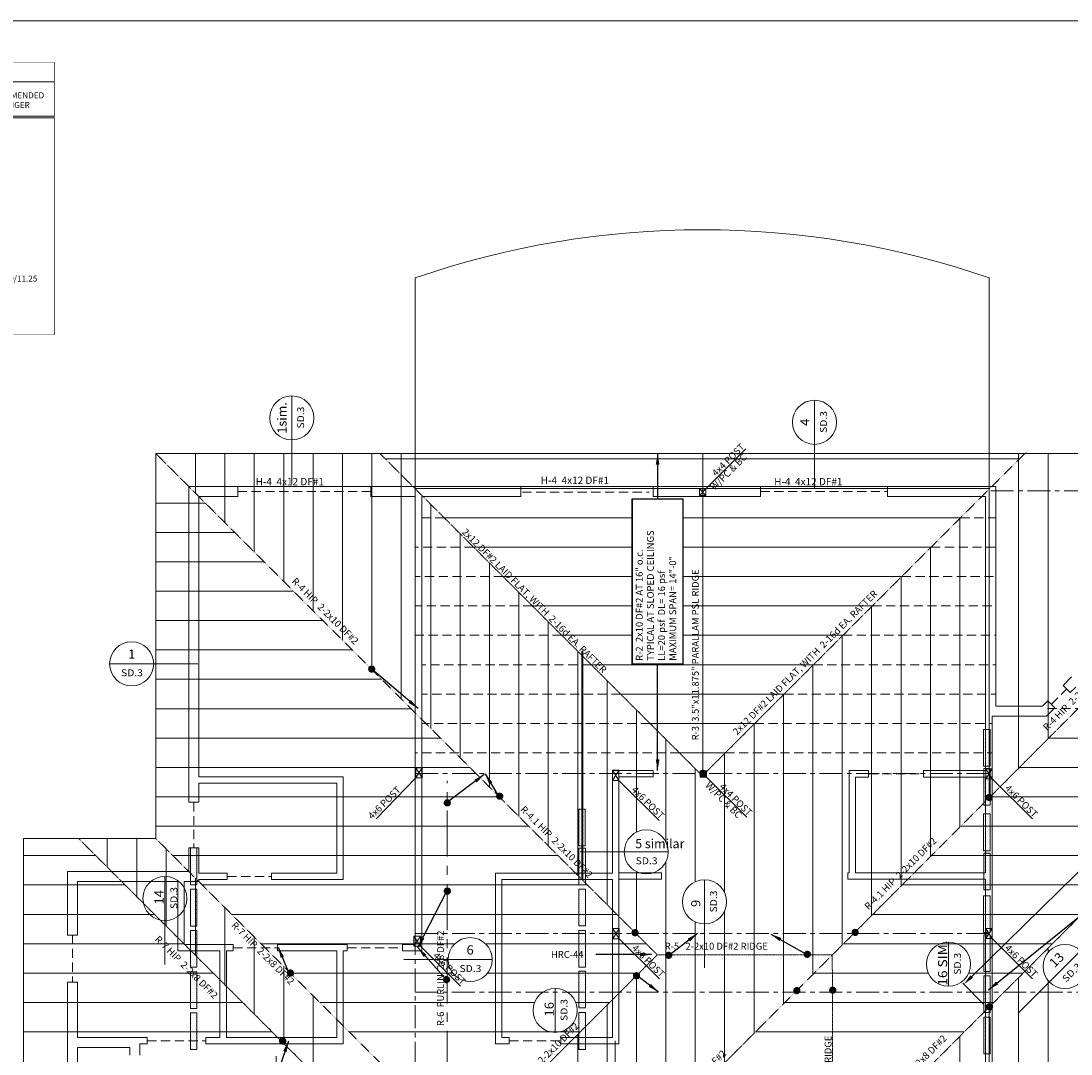
# Model space of a CAD drawing. Units: inches. Extents: x 24 to 1705, y 23 to 1129.
# Drawn here: x 596 to 1168, y 565 to 1128 of the extents above; entities that cross this region are included whole.
import ezdxf
from ezdxf.enums import TextEntityAlignment as Align

# ---------------------------------------------------------------- set-up
doc = ezdxf.new("R2010")
doc.units = ezdxf.units.IN
doc.header["$MEASUREMENT"] = 0
for name, pattern in [('CENTER', [2, 1.25, -0.25, 0.25, -0.25]), ('CENTERX2', [4, 2.5, -0.5, 0.5, -0.5]), ('DASH', [0.225, 0.15, -0.075]), ('DASHED', [0.75, 0.5, -0.25]), ('HIDDEN', [0.375, 0.25, -0.125])]:
    doc.linetypes.add(name, pattern=pattern)
doc.layers.get('0').update_dxf_attribs({"lineweight": 0})
for name, color, linetype, lineweight, true_color in [('S2_HEADER2', 3, 'DASHED', 0, 0x00ff00), ('S2_HEADERFONT2', 7, 'Continuous', 0, 0xffff7f), ('S2_WALL', 7, 'Continuous', 0, 0xb7b7b7), ('S3_BRACE', 7, 'HIDDEN', 0, 0xa57c00), ('S3_CEILINGBEAM', 7, 'CENTER', 0, 0x7fff7f), ('S3_POST', 60, 'Continuous', 0, 0xbfff00), ('S3_PURLIN', 7, 'CENTERX2', 0, 0x7fff9f), ('S3_PURLINFONT', 7, 'Continuous', 0, 0xbf7fff), ('S3_RAFTER', 7, 'Continuous', 0, 0xdf7fff), ('S3_RAFTERFONT', 2, 'Continuous', 0, 0xffff00), ('S3_ROOF', 100, 'Continuous', 0, 0x00ff3f), ('TITLE_BLOCK', 4, 'Continuous', 0, 0x00ffff)]:
    doc.layers.add(name, color=color, linetype=linetype, lineweight=lineweight, true_color=true_color)
doc.layers.add('S2_POST2', color=7, linetype='Continuous', lineweight=0)
doc.layers.add('S3_DETAIL', color=7, linetype='Continuous', lineweight=0)
doc.layers.get('0').off()
doc.styles.add('_TCW_TXTSTY_187', font='ARIAL.TTF')
doc.styles.add('_TCW_TXTSTY_188', font='ARIAL.TTF')
doc.styles.add('_TCW_TXTSTY_189', font='ARIAL.TTF')
doc.styles.add('_TCW_TXTSTY_18A', font='ARIAL.TTF')
doc.styles.add('_TCW_TXTSTY_195', font='ARIAL.TTF')
doc.styles.add('_TCW_TXTSTY_196', font='ARIAL.TTF')
doc.styles.add('_TCW_TXTSTY_19F', font='ARIAL.TTF')
doc.styles.add('_TCW_TXTSTY_1A0', font='ARIAL.TTF')
doc.styles.add('_TCW_TXTSTY_1F5', font='ARIAL.TTF')
doc.styles.add('_TCW_TXTSTY_1F6', font='ARIAL.TTF')
doc.styles.add('_TCW_TXTSTY_201', font='ARIAL.TTF')
doc.styles.add('_TCW_TXTSTY_202', font='ARIAL.TTF')
doc.styles.add('_TCW_TXTSTY_209', font='ARIAL.TTF')
doc.styles.add('_TCW_TXTSTY_20A', font='ARIAL.TTF')
doc.styles.add('_TCW_TXTSTY_20D', font='ARIAL.TTF')
doc.styles.add('_TCW_TXTSTY_20E', font='ARIAL.TTF')
doc.styles.add('_TCW_TXTSTY_211', font='ARIAL.TTF')
doc.styles.add('_TCW_TXTSTY_212', font='ARIAL.TTF')
doc.styles.add('_TCW_TXTSTY_215', font='ARIAL.TTF')
doc.styles.add('_TCW_TXTSTY_216', font='ARIAL.TTF')
doc.styles.add('ROMANS', font='ROMANS.SHX')
doc.styles.get("Standard").update_dxf_attribs({"font": 'TXT.SHX'})
doc.dimstyles.get("Standard").update_dxf_attribs({"dimtxt": 0.18, "dimasz": 0.18, "dimexe": 0.18, "dimexo": 0.0625, "dimgap": 0.09, "dimtad": 0, "dimtih": 1, "dimtoh": 1, "dimdec": 4, "dimrnd": 1e-07, "dimzin": 0, "dimdsep": 46, "dimtxsty": 'Standard', "dimcen": 0.09, "dimadec": 4, "dimazin": 0, "dimtfac": 1, "dimtdec": 4, "dimtofl": 0, "dimtmove": 0, "dimatfit": 3, "dimfxl": 0, "dimtolj": 1, "dimtzin": 0, "dimarcsym": 0})
pattern_1 = [(180, (278.2351, 1230.1795), (-0.5625001, 1.125), [0.001125, -1.123875])]

# ---------------------------------------------------------------- blocks, each defined once
blk = doc.blocks.new('BlockDOT')
at = {"linetype": 'Continuous'}
blk.add_hatch(color=0, dxfattribs=at).paths.add_polyline_path([(1.7, 0), (1.7, 0.09), (1.69, 0.18), (1.68, 0.26), (1.66, 0.35), (1.64, 0.44), (1.62, 0.52), (1.59, 0.6), (1.55, 0.69), (1.52, 0.76), (1.47, 0.84), (1.43, 0.92), (1.38, 0.99), (1.33, 1.06), (1.27, 1.13), (1.21, 1.19), (1.14, 1.25), (1.08, 1.31), (1.01, 1.37), (0.94, 1.42), (0.86, 1.46), (0.78, 1.51), (0.71, 1.54), (0.62, 1.58), (0.54, 1.61), (0.46, 1.63), (0.37, 1.66), (0.29, 1.67), (0.2, 1.69), (0.11, 1.69), (0.02, 1.7), (-0.07, 1.7), (-0.15, 1.69), (-0.24, 1.68), (-0.33, 1.67), (-0.41, 1.65), (-0.5, 1.62), (-0.58, 1.59), (-0.66, 1.56), (-0.74, 1.53), (-0.82, 1.48), (-0.9, 1.44), (-0.97, 1.39), (-1.04, 1.34), (-1.11, 1.28), (-1.18, 1.22), (-1.24, 1.16), (-1.3, 1.09), (-1.35, 1.03), (-1.4, 0.95), (-1.45, 0.88), (-1.5, 0.8), (-1.53, 0.73), (-1.57, 0.64), (-1.6, 0.56), (-1.63, 0.48), (-1.65, 0.39), (-1.67, 0.31), (-1.68, 0.22), (-1.69, 0.13), (-1.7, 0.04), (-1.7, -0.04), (-1.69, -0.13), (-1.68, -0.22), (-1.67, -0.31), (-1.65, -0.39), (-1.63, -0.48), (-1.6, -0.56), (-1.57, -0.64), (-1.53, -0.73), (-1.5, -0.8), (-1.45, -0.88), (-1.4, -0.95), (-1.35, -1.03), (-1.3, -1.09), (-1.24, -1.16), (-1.18, -1.22), (-1.11, -1.28), (-1.04, -1.34), (-0.97, -1.39), (-0.9, -1.44), (-0.82, -1.48), (-0.74, -1.53), (-0.66, -1.56), (-0.58, -1.59), (-0.5, -1.62), (-0.41, -1.65), (-0.33, -1.67), (-0.24, -1.68), (-0.15, -1.69), (-0.07, -1.7), (0.02, -1.7), (0.11, -1.69), (0.2, -1.69), (0.29, -1.67), (0.37, -1.66), (0.46, -1.63), (0.54, -1.61), (0.62, -1.58), (0.71, -1.54), (0.78, -1.51), (0.86, -1.46), (0.94, -1.42), (1.01, -1.37), (1.08, -1.31), (1.14, -1.25), (1.21, -1.19), (1.27, -1.13), (1.33, -1.06), (1.38, -0.99), (1.43, -0.92), (1.47, -0.84), (1.52, -0.76), (1.55, -0.69), (1.59, -0.6), (1.62, -0.52), (1.64, -0.44), (1.66, -0.35), (1.68, -0.26), (1.69, -0.18), (1.7, -0.09)])
at = {"color": 0, "linetype": 'ByBlock', "lineweight": 0}
blk.add_circle((0, 0), 1.7, dxfattribs=at)
blk = doc.blocks.new('4X4A')
at = {"color": 0, "linetype": 'ByBlock'}
for p, q in [((1.75, 1.75), (23.56, 23.65)), ((-1.75, 1.75), (1.75, -1.75)), ((-1.75, -1.75), (1.75, 1.75))]:
    blk.add_line(p, q, dxfattribs=at)
blk.add_lwpolyline([(-1.75, -1.75), (1.75, -1.75), (1.75, 1.75), (-1.75, 1.75)], close=True, dxfattribs=at)
at = {"color": 0, "linetype": 'Continuous', "style": 'ROMANS'}
blk.add_text('4x4 POST', height=3.75, rotation=45, dxfattribs=at).set_placement((23.19, 24.26), align=Align.RIGHT)
blk = doc.blocks.new('4X6B')
at = {"color": 0, "linetype": 'ByBlock'}
for p, q in [((2.75, 1.75), (24.56, 23.65)), ((2.75, 1.75), (-2.75, -1.75)), ((2.75, -1.75), (-2.75, 1.75))]:
    blk.add_line(p, q, dxfattribs=at)
blk.add_lwpolyline([(-2.75, 1.75), (-2.75, -1.75), (2.75, -1.75), (2.75, 1.75)], close=True, dxfattribs=at)
at = {"color": 0, "linetype": 'Continuous', "style": 'ROMANS'}
blk.add_text('4x6 POST', height=3.75, rotation=45, dxfattribs=at).set_placement((24.19, 24.26), align=Align.RIGHT)
blk = doc.blocks.new('4X6C')
at = {"color": 0, "linetype": 'ByBlock'}
for p, q in [((-1.75, 2.75), (1.75, -2.75)), ((1.75, 2.75), (-1.75, -2.75)), ((-1.75, -2.75), (-23.2, -25))]:
    blk.add_line(p, q, dxfattribs=at)
blk.add_lwpolyline([(-1.75, -2.75), (1.75, -2.75), (1.75, 2.75), (-1.75, 2.75)], close=True, dxfattribs=at)
at = {"color": 0, "linetype": 'Continuous', "style": 'ROMANS'}
blk.add_text('4x6 POST', height=3.75, rotation=45, dxfattribs=at).set_placement((-25.47, -25.58))

msp = doc.modelspace()

# ---------------------------------------------------------------- hatches: boundary and pattern name
at = {"layer": 'S3_DETAIL', "linetype": 'Continuous', "ltscale": 10}
h = msp.add_hatch(dxfattribs=at)
h.set_pattern_fill('DOTS', color=256, scale=18, angle=180, style=0)
h.set_pattern_definition(pattern_1)
h.paths.add_polyline_path([(1123.68, 742.24), (1123.68, 722.24), (1120.18, 722.24), (1120.18, 742.24)])
h = msp.add_hatch(dxfattribs=at)
h.set_pattern_fill('DOTS', color=256, scale=18, angle=180, style=0)
h.set_pattern_definition(pattern_1)
h.paths.add_polyline_path([(1123.81, 720.96), (1123.81, 700.96), (1120.31, 700.96), (1120.31, 720.96)])
h = msp.add_hatch(dxfattribs=at)
h.set_pattern_fill('DOTS', color=256, scale=18, angle=180, style=0)
h.set_pattern_definition(pattern_1)
h.paths.add_polyline_path([(903.32, 698.81), (903.32, 678.81), (899.82, 678.81), (899.82, 698.81)])
h = msp.add_hatch(dxfattribs=at)
h.set_pattern_fill('DOTS', color=256, scale=18, angle=180, style=0)
h.set_pattern_definition(pattern_1)
h.paths.add_polyline_path([(1123.68, 696.22), (1123.68, 676.22), (1120.18, 676.22), (1120.18, 696.22)])
h = msp.add_hatch(dxfattribs=at)
h.set_pattern_fill('DOTS', color=256, scale=18, angle=180, style=0)
h.set_pattern_definition(pattern_1)
h.paths.add_polyline_path([(692.05, 677.7), (692.05, 657.7), (688.55, 657.7), (688.55, 677.7)])
h = msp.add_hatch(dxfattribs=at)
h.set_pattern_fill('DOTS', color=256, scale=18, angle=180, style=0)
h.set_pattern_definition(pattern_1)
h.paths.add_polyline_path([(903.45, 677.53), (903.45, 657.53), (899.95, 657.53), (899.95, 677.53)])
h = msp.add_hatch(dxfattribs=at)
h.set_pattern_fill('DOTS', color=256, scale=18, angle=180, style=0)
h.set_pattern_definition(pattern_1)
h.paths.add_polyline_path([(1123.81, 674.94), (1123.81, 654.94), (1120.31, 654.94), (1120.31, 674.94)])
h = msp.add_hatch(dxfattribs=at)
h.set_pattern_fill('DOTS', color=256, scale=18, angle=180, style=0)
h.set_pattern_definition(pattern_1)
h.paths.add_polyline_path([(692.05, 655.17), (692.05, 635.17), (688.55, 635.17), (688.55, 655.17)])
h = msp.add_hatch(dxfattribs=at)
h.set_pattern_fill('DOTS', color=256, scale=18, angle=180, style=0)
h.set_pattern_definition(pattern_1)
h.paths.add_polyline_path([(903.45, 655.27), (903.45, 635.27), (899.95, 635.27), (899.95, 655.27)])
h = msp.add_hatch(dxfattribs=at)
h.set_pattern_fill('DOTS', color=256, scale=18, angle=180, style=0)
h.set_pattern_definition(pattern_1)
h.paths.add_polyline_path([(1123.68, 651.64), (1123.68, 631.64), (1120.18, 631.64), (1120.18, 651.64)])
h = msp.add_hatch(dxfattribs=at)
h.set_pattern_fill('DOTS', color=256, scale=18, angle=180, style=0)
h.set_pattern_definition(pattern_1)
h.paths.add_polyline_path([(692.05, 632.72), (692.05, 612.72), (688.55, 612.72), (688.55, 632.72)])
h = msp.add_hatch(dxfattribs=at)
h.set_pattern_fill('DOTS', color=256, scale=18, angle=180, style=0)
h.set_pattern_definition(pattern_1)
h.paths.add_polyline_path([(903.45, 632.75), (903.45, 612.75), (899.95, 612.75), (899.95, 632.75)])
h = msp.add_hatch(dxfattribs=at)
h.set_pattern_fill('DOTS', color=256, scale=18, angle=180, style=0)
h.set_pattern_definition(pattern_1)
h.paths.add_polyline_path([(1123.81, 630.35), (1123.81, 610.35), (1120.31, 610.35), (1120.31, 630.35)])
h = msp.add_hatch(dxfattribs=at)
h.set_pattern_fill('DOTS', color=256, scale=18, angle=180, style=0)
h.set_pattern_definition(pattern_1)
h.paths.add_polyline_path([(692.05, 610.2), (692.05, 590.2), (688.55, 590.2), (688.55, 610.2)])
h = msp.add_hatch(dxfattribs=at)
h.set_pattern_fill('DOTS', color=256, scale=18, angle=180, style=0)
h.set_pattern_definition(pattern_1)
h.paths.add_polyline_path([(903.45, 610.57), (903.45, 590.57), (899.95, 590.57), (899.95, 610.57)])
h = msp.add_hatch(dxfattribs=at)
h.set_pattern_fill('DOTS', color=256, scale=18, angle=180, style=0)
h.set_pattern_definition(pattern_1)
h.paths.add_polyline_path([(1123.81, 608.1), (1123.81, 588.1), (1120.31, 588.1), (1120.31, 608.1)])
h = msp.add_hatch(dxfattribs=at)
h.set_pattern_fill('DOTS', color=256, scale=18, angle=180, style=0)
h.set_pattern_definition(pattern_1)
h.paths.add_polyline_path([(692.05, 587.95), (692.05, 567.95), (688.55, 567.95), (688.55, 587.95)])
h = msp.add_hatch(dxfattribs=at)
h.set_pattern_fill('DOTS', color=256, scale=18, angle=180, style=0)
h.set_pattern_definition(pattern_1)
h.paths.add_polyline_path([(903.45, 588.04), (903.45, 568.04), (899.95, 568.04), (899.95, 588.04)])
h = msp.add_hatch(dxfattribs=at)
h.set_pattern_fill('DOTS', color=256, scale=18, angle=180, style=0)
h.set_pattern_definition(pattern_1)
h.paths.add_polyline_path([(1123.81, 585.58), (1123.81, 565.58), (1120.31, 565.58), (1120.31, 585.58)])

# ---------------------------------------------------------------- linework, layer by layer
at = {"layer": 'S2_HEADER2', "ltscale": 10}
for p, q in [((714.27, 871.74), (786.68, 871.74)), ((869.15, 871.37), (938.18, 871.37)), ((998.78, 871.74), (1067.81, 871.74)), ((1157.02, 755.89), (1165.41, 764.29)), ((1154.96, 753.72), (1257.03, 753.72)), ((1057.55, 718.04), (1087.55, 718.04)), ((690.35, 702.57), (690.35, 677.78)), ((708.54, 662.24), (732.54, 662.24)), ((624.3, 630.29), (624.3, 604.58)), ((711.8, 623.37), (735.8, 623.37)), ((773.86, 623.37), (803.86, 623.37)), ((664.94, 572.73), (696.94, 572.73)), ((862.03, 572.73), (890.03, 572.73))]:
    msp.add_line(p, q, dxfattribs=at)
at = {"layer": 'S2_WALL', "ltscale": 10}
for p, q in [((810.86, 988.12), (810.86, 625.12)), ((1123.25, 988.12), (1123.25, 889.5)), ((687.6, 874.49), (687.6, 702.57)), ((714.27, 874.49), (687.6, 874.49)), ((687.6, 874.49), (1126.8, 874.49)), ((714.27, 874.49), (714.27, 868.99)), ((786.68, 874.49), (786.68, 868.99)), ((868.36, 874.49), (786.68, 874.49)), ((868.36, 868.99), (868.36, 874.49)), ((998.78, 874.49), (940.36, 874.49)), ((940.36, 868.99), (940.36, 874.49)), ((998.78, 874.49), (998.78, 868.99)), ((1126.8, 874.49), (1067.81, 874.49)), ((1067.81, 874.49), (1067.81, 868.99)), ((1126.8, 754.99), (1126.8, 874.49)), ((1126.8, 874.49), (1126.8, 754.99)), ((693.1, 868.99), (693.1, 716.49)), ((714.27, 868.99), (693.1, 868.99)), ((810.86, 868.99), (786.68, 868.99)), ((814.36, 621.62), (814.36, 868.99)), ((868.36, 868.99), (814.36, 868.99)), ((998.78, 868.99), (940.36, 868.99)), ((1121.3, 868.99), (1067.81, 868.99)), ((1121.3, 749.49), (1121.3, 868.99)), ((1168.04, 770.8), (1163.47, 766.23)), ((1163.47, 766.23), (1167.36, 762.34)), ((1170.31, 765.3), (1167.36, 762.34)), ((1152.22, 754.99), (1126.8, 754.99)), ((1155.07, 757.83), (1152.22, 754.99)), ((1155.07, 757.83), (1158.96, 753.94)), ((1121.3, 749.49), (1121.3, 719.79)), ((1154.5, 749.49), (1124.8, 749.49)), ((1124.8, 551.96), (1124.8, 749.49)), ((1158.96, 753.94), (1154.5, 749.49)), ((693.1, 716.49), (771.68, 716.49)), ((771.68, 716.49), (771.68, 660.49)), ((940.35, 719.93), (918.18, 719.93)), ((918.18, 719.93), (918.18, 663.99)), ((940.35, 719.93), (918.18, 719.93)), ((921.68, 660.67), (921.68, 716.43)), ((921.68, 716.43), (940.35, 716.43)), ((940.35, 716.43), (940.35, 719.93)), ((1057.55, 719.79), (1047.05, 719.79)), ((1047.05, 719.79), (1047.05, 664.17)), ((1050.55, 664.17), (1050.55, 716.29)), ((1050.55, 716.29), (1057.55, 716.29)), ((1057.55, 716.29), (1057.55, 719.79)), ((1121.3, 719.79), (1087.55, 719.79)), ((1087.55, 719.79), (1087.55, 716.29)), ((1087.55, 716.29), (1121.3, 716.29)), ((1121.3, 716.29), (1121.3, 664.17)), ((768.18, 712.99), (693.1, 712.99)), ((693.1, 712.99), (693.1, 702.57)), ((768.18, 663.99), (768.18, 712.99)), ((687.6, 702.57), (693.1, 702.57)), ((693.1, 677.78), (687.6, 677.78)), ((687.6, 677.78), (687.6, 664.85)), ((693.1, 677.78), (693.1, 663.99)), ((687.6, 664.85), (621.55, 664.85)), ((621.55, 664.85), (621.55, 630.29)), ((693.1, 663.99), (708.54, 663.99)), ((708.54, 663.99), (708.54, 660.49)), ((732.54, 660.49), (732.54, 663.99)), ((732.54, 663.99), (768.18, 663.99)), ((918.18, 663.99), (854.53, 663.99)), ((854.53, 663.99), (854.53, 570.98)), ((944.85, 664.17), (921.68, 664.17)), ((944.85, 660.67), (944.85, 664.17)), ((1047.05, 664.17), (1046.3, 664.17)), ((1046.3, 664.17), (1046.3, 660.67)), ((1121.3, 664.17), (1050.55, 664.17)), ((627.05, 659.35), (627.05, 630.29)), ((681.55, 659.35), (627.05, 659.35)), ((681.55, 659.35), (681.55, 621.62)), ((693.1, 659.35), (685.05, 659.35)), ((685.05, 625.12), (685.05, 659.35)), ((708.54, 660.49), (693.1, 660.49)), ((693.1, 660.49), (693.1, 659.35)), ((771.68, 660.49), (732.54, 660.49)), ((858.03, 574.48), (858.03, 660.49)), ((858.03, 660.49), (918.18, 660.49)), ((918.18, 660.49), (918.18, 574.48)), ((921.68, 570.98), (921.68, 660.67)), ((921.68, 660.67), (944.85, 660.67)), ((1046.3, 660.67), (1121.3, 660.67)), ((1121.3, 660.67), (1121.3, 518.48)), ((621.55, 630.29), (627.05, 630.29)), ((711.8, 625.12), (685.05, 625.12)), ((711.8, 621.62), (711.8, 625.12)), ((773.86, 625.12), (735.8, 625.12)), ((735.8, 625.12), (735.8, 621.62)), ((773.86, 621.62), (773.86, 625.12)), ((810.86, 625.12), (803.86, 625.12)), ((803.86, 625.12), (803.86, 621.62)), ((681.55, 621.62), (704.55, 621.62)), ((704.55, 621.62), (704.55, 574.48)), ((708.05, 574.48), (708.05, 621.62)), ((708.05, 621.62), (711.8, 621.62)), ((735.8, 621.62), (768.18, 621.62)), ((768.18, 621.62), (768.18, 574.48)), ((771.68, 570.98), (771.68, 621.62)), ((771.68, 621.62), (773.86, 621.62)), ((803.86, 621.62), (814.36, 621.62)), ((621.55, 604.58), (627.05, 604.58)), ((621.55, 604.58), (621.55, 364.49)), ((627.05, 604.58), (627.05, 574.49)), ((627.05, 574.49), (664.94, 574.48)), ((664.94, 574.48), (664.94, 570.98)), ((704.55, 574.48), (696.94, 574.48)), ((696.94, 574.48), (696.94, 570.98)), ((768.18, 574.48), (708.05, 574.48)), ((862.03, 574.48), (858.03, 574.48)), ((862.03, 570.98), (862.03, 574.48)), ((918.18, 574.48), (890.03, 574.48)), ((890.03, 574.48), (890.03, 570.98)), ((655.44, 568.99), (627.05, 568.99)), ((627.05, 568.99), (627.05, 524.48)), ((655.44, 564.8), (655.44, 568.99)), ((664.94, 570.98), (660.94, 570.98)), ((660.94, 570.98), (660.94, 564.8)), ((696.94, 570.98), (771.68, 570.98)), ((854.53, 570.98), (862.03, 570.98)), ((890.03, 570.98), (921.68, 570.98))]:
    msp.add_line(p, q, dxfattribs=at)
msp.add_arc((967.05, 536.38), 477.98, 70.9265, 109.0735, dxfattribs=at)
at = {"layer": 'S3_CEILINGBEAM', "ltscale": 10}
for p, q in [((1124.04, 872.24), (1289.99, 872.24)), ((810.86, 718.29), (1124.8, 718.29)), ((810.86, 631.05), (1124.8, 631.05)), ((810.78, 519.57), (810.78, 625.15)), ((810.78, 599.26), (1283.15, 599.26)), ((919.72, 520.23), (919.72, 574.26))]:
    msp.add_line(p, q, dxfattribs=at)
at = {"layer": 'S3_DETAIL', "ltscale": 10}
for p, q in [((743.64, 923.86), (743.64, 899.86)), ((1028.19, 921.48), (1028.19, 897.48)), ((743.64, 899.86), (743.64, 875.86)), ((1028.19, 897.48), (1028.19, 873.48)), ((644.49, 777.93), (668.49, 777.93)), ((677.22, 777.93), (653.22, 777.93)), ((668.49, 777.93), (692.49, 777.93)), ((924.59, 675.54), (900.59, 675.54)), ((948.59, 675.54), (924.59, 675.54)), ((674.61, 662.22), (674.61, 638.22)), ((968.32, 660.36), (968.32, 636.36)), ((674.61, 638.22), (674.61, 614.22)), ((968.32, 636.36), (968.32, 612.36)), ((1101.1, 626.43), (1101.1, 602.43)), ((1173.01, 621.66), (1139.07, 587.72)), ((828.71, 616.9), (804.71, 616.9)), ((852.71, 616.9), (828.71, 616.9)), ((886.98, 601.26), (886.98, 577.26))]:
    msp.add_line(p, q, dxfattribs=at)
at = {"layer": 'S3_DETAIL'}
for points in [[(1123.68, 722.24), (1120.18, 722.24), (1120.18, 742.24), (1123.68, 742.24)], [(1123.81, 700.96), (1120.31, 700.96), (1120.31, 720.96), (1123.81, 720.96)], [(903.32, 678.81), (899.82, 678.81), (899.82, 698.81), (903.32, 698.81)], [(1123.68, 676.22), (1120.18, 676.22), (1120.18, 696.22), (1123.68, 696.22)], [(692.05, 657.7), (688.55, 657.7), (688.55, 677.7), (692.05, 677.7)], [(903.45, 657.53), (899.95, 657.53), (899.95, 677.53), (903.45, 677.53)], [(1123.81, 654.94), (1120.31, 654.94), (1120.31, 674.94), (1123.81, 674.94)], [(692.05, 635.17), (688.55, 635.17), (688.55, 655.17), (692.05, 655.17)], [(903.45, 635.27), (899.95, 635.27), (899.95, 655.27), (903.45, 655.27)], [(1123.68, 631.64), (1120.18, 631.64), (1120.18, 651.64), (1123.68, 651.64)], [(692.05, 612.72), (688.55, 612.72), (688.55, 632.72), (692.05, 632.72)], [(903.45, 612.75), (899.95, 612.75), (899.95, 632.75), (903.45, 632.75)], [(1123.81, 610.35), (1120.31, 610.35), (1120.31, 630.35), (1123.81, 630.35)], [(692.05, 590.2), (688.55, 590.2), (688.55, 610.2), (692.05, 610.2)], [(903.45, 590.57), (899.95, 590.57), (899.95, 610.57), (903.45, 610.57)], [(1123.81, 588.1), (1120.31, 588.1), (1120.31, 608.1), (1123.81, 608.1)], [(692.05, 567.95), (688.55, 567.95), (688.55, 587.95), (692.05, 587.95)], [(903.45, 568.04), (899.95, 568.04), (899.95, 588.04), (903.45, 588.04)], [(1123.81, 565.58), (1120.31, 565.58), (1120.31, 585.58), (1123.81, 585.58)]]:
    msp.add_lwpolyline(points, close=True, dxfattribs=at)
at = {"layer": 'S3_DETAIL', "lineweight": 0, "ltscale": 10}
for centre in [(743.64, 911.86), (1028.19, 909.48), (656.49, 777.93), (936.59, 675.54), (674.61, 650.22), (968.32, 648.36), (840.71, 616.9), (1101.1, 614.43), (1164.52, 613.17), (886.98, 589.26)]:
    msp.add_circle(centre, 12, dxfattribs=at)
at = {"layer": 'S3_PURLIN', "ltscale": 10}
for p, q in [((828.24, 553.05), (828.24, 714.2)), ((735.19, 459.25), (735.19, 568.03))]:
    msp.add_line(p, q, dxfattribs=at)
at = {"layer": 'S3_RAFTER', "ltscale": 10}
for p, q in [((691.25, 892.49), (691.25, 870.83)), ((707.25, 892.49), (707.25, 854.83)), ((723.25, 892.49), (723.25, 838.83)), ((739.25, 892.49), (739.25, 822.83)), ((755.25, 892.49), (755.25, 806.83)), ((771.25, 892.49), (771.25, 790.83)), ((787.25, 892.49), (787.25, 774.83)), ((803.25, 892.49), (803.25, 758.83)), ((1139.25, 892.49), (1139.25, 721.11)), ((1155.25, 892.49), (1155.25, 737.15)), ((794.6, 889.5), (1139.63, 889.5)), ((1123.25, 889.5), (1123.25, 705.07)), ((810.6, 873.5), (1123.63, 873.5)), ((696.56, 865.53), (669.6, 865.53)), ((819.25, 864.85), (819.25, 742.83)), ((826.6, 857.5), (929.08, 857.5)), ((956.42, 857.5), (1107.63, 857.5)), ((1107.25, 857.12), (1107.25, 689.03)), ((712.56, 849.53), (669.6, 849.53)), ((835.25, 848.85), (835.25, 726.83)), ((842.6, 841.5), (929.08, 841.5)), ((956.42, 841.5), (1091.63, 841.5)), ((1091.25, 841.12), (1091.25, 672.98)), ((728.56, 833.53), (669.6, 833.53)), ((851.25, 832.85), (851.25, 710.83)), ((858.6, 825.5), (929.08, 825.5)), ((956.42, 825.5), (1075.63, 825.5)), ((1075.25, 825.12), (1075.25, 656.94)), ((744.56, 817.53), (669.6, 817.53)), ((867.25, 816.85), (867.25, 694.83)), ((874.6, 809.5), (929.08, 809.5)), ((956.42, 809.5), (1059.63, 809.5)), ((1059.25, 809.12), (1059.25, 640.9)), ((760.56, 801.53), (669.6, 801.53)), ((883.25, 800.85), (883.25, 678.83)), ((890.6, 793.5), (929.08, 793.5)), ((956.42, 793.5), (1043.63, 793.5)), ((1043.25, 793.12), (1043.25, 624.86)), ((776.56, 785.53), (669.6, 785.53)), ((899.25, 784.85), (899.25, 662.83)), ((901.59, 784.85), (901.59, 660.5)), ((901.99, 784.85), (901.99, 660.1)), ((906.6, 777.5), (1027.63, 777.5)), ((1027.25, 777.12), (1027.25, 608.82)), ((792.56, 769.53), (669.6, 769.53)), ((792.56, 769.53), (669.6, 769.53)), ((915.25, 768.85), (915.25, 646.83)), ((922.6, 761.5), (1011.63, 761.5)), ((1011.25, 761.12), (1011.25, 592.78)), ((808.56, 753.53), (669.6, 753.53)), ((931.25, 752.85), (931.25, 686.29)), ((938.6, 745.5), (995.63, 745.5)), ((995.25, 745.12), (995.25, 576.74)), ((824.56, 737.53), (669.6, 737.53)), ((1269.57, 737.53), (1155.62, 737.53)), ((947.25, 736.85), (947.25, 681.05)), ((954.6, 729.5), (979.63, 729.5)), ((979.25, 729.12), (979.25, 653.31)), ((840.56, 721.53), (669.6, 721.53)), ((963.25, 720.85), (963.25, 659.23)), ((1253.58, 721.53), (1139.66, 721.53)), ((856.56, 705.53), (669.6, 705.53)), ((1237.59, 705.53), (1123.7, 705.53)), ((872.56, 689.53), (669.6, 689.53)), ((1221.6, 689.53), (1107.75, 689.53)), ((643.25, 682.85), (643.25, 667.21)), ((659.25, 682.85), (659.25, 651.21)), ((675.25, 677.2), (675.25, 635.21)), ((636.93, 673.53), (597.55, 673.53)), ((888.56, 673.53), (678.92, 673.53)), ((947.25, 670.03), (947.25, 528.61)), ((1205.61, 673.53), (1091.79, 673.53)), ((931.25, 664.79), (931.25, 630.83)), ((652.93, 657.53), (597.55, 657.53)), ((691.25, 661.2), (691.25, 619.21)), ((904.56, 657.53), (694.92, 657.53)), ((1189.63, 657.53), (1075.83, 657.53)), ((668.93, 641.53), (597.55, 641.53)), ((707.25, 645.2), (707.25, 603.21)), ((707.25, 645.2), (707.25, 619.21)), ((920.56, 641.53), (710.92, 641.53)), ((979.25, 643.4), (979.25, 560.69)), ((1173.64, 641.53), (1059.87, 641.53)), ((963.25, 637.48), (963.25, 544.65)), ((723.25, 629.2), (723.25, 587.21)), ((684.93, 625.53), (597.55, 625.53)), ((832.36, 625.53), (726.92, 625.53)), ((936.56, 625.53), (849.05, 625.53)), ((1157.65, 625.53), (1043.91, 625.53)), ((1155.25, 623.12), (1155.25, 620.79)), ((739.25, 613.2), (739.25, 571.21)), ((700.93, 609.53), (597.55, 609.53)), ((831.24, 609.53), (742.92, 609.53)), ((932.64, 609.53), (850.17, 609.53)), ((931.25, 608.14), (931.25, 512.57)), ((1090.15, 609.53), (1027.95, 609.53)), ((1141.66, 609.53), (1112.05, 609.53)), ((1139.25, 607.11), (1139.25, 455.31)), ((1155.25, 605.56), (1155.25, 523.64)), ((755.25, 597.2), (755.25, 555.21)), ((716.93, 593.53), (597.55, 593.53)), ((875.76, 593.53), (758.92, 593.53)), ((916.64, 593.53), (898.19, 593.53)), ((915.25, 592.14), (915.25, 496.53)), ((1125.67, 593.53), (1012, 593.53)), ((1123.25, 591.1), (1123.25, 248.85)), ((732.93, 577.53), (597.55, 577.53)), ((900.64, 577.53), (774.92, 577.53)), ((1109.69, 577.53), (996.04, 577.53)), ((899.25, 576.14), (899.25, 480.49)), ((1107.25, 575.09), (1107.25, 324.18))]:
    msp.add_line(p, q, dxfattribs=at)
at = {"layer": 'S3_RAFTER', "linetype": 'DASHED', "ltscale": 10}
for p, q in [((826.6, 857.5), (814.36, 857.5)), ((1107.63, 857.5), (1126.8, 857.5)), ((842.6, 841.5), (810.86, 841.5)), ((1091.63, 841.5), (1126.8, 841.5)), ((858.6, 825.5), (810.86, 825.5)), ((1075.63, 825.5), (1126.8, 825.5)), ((874.6, 809.5), (810.86, 809.5)), ((1059.63, 809.5), (1126.8, 809.5)), ((890.6, 793.5), (810.86, 793.5)), ((1043.63, 793.5), (1126.8, 793.5)), ((906.6, 777.5), (814.36, 777.5)), ((1027.63, 777.5), (1126.8, 777.5)), ((922.6, 761.5), (814.36, 761.5)), ((1011.63, 761.5), (1126.8, 761.5)), ((938.6, 745.5), (814.36, 745.5)), ((995.63, 745.5), (1124.8, 745.5)), ((954.6, 729.5), (810.86, 729.5)), ((979.63, 729.5), (1124.8, 729.5))]:
    msp.add_line(p, q, dxfattribs=at)
at = {"layer": 'S3_RAFTERFONT', "linetype": 'ByBlock', "ltscale": 10}
for p, q in [((1113.76, 607.71), (1269, 760.24)), ((1120.28, 592.51), (1108.95, 604.04))]:
    msp.add_line(p, q, dxfattribs=at)
at = {"layer": 'S3_RAFTERFONT'}
for points in [[(928.78, 867.85), (956.72, 867.85), (956.72, 777.61), (928.78, 777.61)], [(929.08, 867.55), (956.42, 867.55), (956.42, 777.91), (929.08, 777.91)]]:
    msp.add_lwpolyline(points, close=True, dxfattribs=at)
at = {"layer": 'S3_RAFTERFONT', "linetype": 'ByBlock', "ltscale": 10}
msp.add_solid([(1113.06, 608.42), (1114.46, 607), (1109.48, 603.5)], dxfattribs=at)
at = {"layer": 'S3_ROOF', "linetype": 'DASH'}
for p, q in [((942.6, 619.49), (669.6, 892.49)), ((1310.18, 892.49), (760.35, 341.23)), ((967.11, 716.98), (791.61, 892.49)), ((1144.12, 893.99), (967.11, 716.98)), ((760.35, 227.93), (1310.18, 778.17)), ((795.79, 514.67), (627.61, 682.85)), ((669.6, 682.85), (837.78, 514.67)), ((837.78, 514.67), (942.6, 619.49)), ((942.6, 619.49), (1037.84, 619.44)), ((1037.84, 619.44), (1038.03, 505.82))]:
    msp.add_line(p, q, dxfattribs=at)
at = {"layer": 'S3_ROOF', "ltscale": 10}
for p, q in [((669.6, 892.49), (1310.18, 892.49)), ((669.6, 892.49), (669.6, 682.85)), ((669.6, 682.85), (597.55, 682.85)), ((597.55, 682.85), (597.55, 341.23))]:
    msp.add_line(p, q, dxfattribs=at)
at = {"layer": 'S3_ROOF'}
msp.add_line((967.38, 892.49), (967.38, 717.24), dxfattribs=at)
at = {"layer": 'TITLE_BLOCK', "color": 7}
msp.add_line((24, 1128), (1530, 1128), dxfattribs=at)
at = {"layer": 'TITLE_BLOCK', "color": 7, "ltscale": 10}
for p, q in [((499.45, 1094.96), (614.41, 1094.96)), ((499.45, 1076.21), (614.41, 1076.21)), ((499.45, 1075.21), (614.41, 1075.21))]:
    msp.add_line(p, q, dxfattribs=at)
at = {"layer": 'TITLE_BLOCK', "color": 7, "lineweight": 211, "const_width": 0.25}
msp.add_lwpolyline([(499.45, 1105.62), (614.41, 1105.62), (614.41, 957.15), (499.45, 957.15)], close=True, dxfattribs=at)

# ---------------------------------------------------------------- block references
at = {"layer": 'S2_POST2', "ltscale": 10}
msp.add_blockref('4X6C', (812.84, 718.6), dxfattribs=at)
at = {"layer": 'S2_POST2', "ltscale": 10, "rotation": -90}
for p in [(1123.12, 718.08), (919.92, 717.27), (811.9, 626.95), (920.1, 631.01), (1123.07, 631.06)]:
    msp.add_blockref('4X6B', p, dxfattribs=at)
at = {"layer": 'S3_BRACE', "ltscale": 10}
for p in [(787.16, 775.07), (967.38, 718.29), (828.27, 702.26), (856.85, 705.89), (1123.22, 705.2), (828.29, 654.22), (930.49, 631.56), (1050.27, 631.69), (948.78, 619.27), (1024.21, 619.81), (742.89, 609.63), (827.89, 605.96), (931.27, 608.1), (1018.55, 600), (1038.09, 600.25), (1123.38, 591.21), (738.66, 572.6)]:
    msp.add_blockref('BlockDOT', p, dxfattribs=at)
at = {"layer": 'S3_POST', "ltscale": 10}
msp.add_blockref('4X4A', (967.29, 871.42), dxfattribs=at)
at = {"layer": 'S3_POST', "ltscale": 10, "rotation": -90}
msp.add_blockref('4X4A', (967.69, 717.96), dxfattribs=at)

# ---------------------------------------------------------------- texts
at = {"layer": 'S2_HEADERFONT2', "linetype": 'Continuous', "ltscale": 10, "style": 'ROMANS'}
for p in [(723.95, 875.17), (879.13, 875.9), (1006.2, 875.17)]:
    msp.add_text('H-4  4x12 DF#1', height=4, dxfattribs=at).set_placement(p)
at = {"layer": 'S3_DETAIL', "linetype": 'Continuous', "ltscale": 10}
for s, height, rotation, style, width, p, p2 in [('1sim.', 5, 90, '_TCW_TXTSTY_189', 1.064435, (740.85, 903.32), (740.85, 920.42)), ('SD.3', 3.75, 90, '_TCW_TXTSTY_18A', 1.047235, (750.36, 906.08), (750.36, 918.01)), ('SD.3', 3.75, 90, '_TCW_TXTSTY_188', 1.047235, (1034.92, 903.7), (1034.92, 915.64)), ('4', 5, 90, '_TCW_TXTSTY_187', 1.12284, (1025.4, 907.5), (1025.4, 911.48)), ('14', 5, 90, '_TCW_TXTSTY_20D', 1.07218, (673.89, 646.86), (673.89, 654.82)), ('SD.3', 3.75, 90, '_TCW_TXTSTY_20E', 1.047235, (681.34, 644.44), (681.34, 656.38)), ('SD.3', 3.75, 90, '_TCW_TXTSTY_201', 1.047235, (975.05, 642.57), (975.05, 654.51)), ('9', 5, 90, '_TCW_TXTSTY_202', 1.113418, (966.02, 645.52), (966.02, 649.5)), ('16 SIM.', 5, 90, '_TCW_TXTSTY_215', 1.052163, (1100.38, 602.71), (1100.38, 627.38)), ('SD.3', 3.75, 90, '_TCW_TXTSTY_216', 1.047235, (1107.82, 608.65), (1107.82, 620.59)), ('13', 5, 45, '_TCW_TXTSTY_209', 1.0693, (1158.84, 612.17), (1164.47, 617.8)), ('SD.3', 3.75, 45, '_TCW_TXTSTY_20A', 1.047235, (1165.19, 604.33), (1173.63, 612.77)), ('SD.3', 3.75, 90, '_TCW_TXTSTY_212', 1.047235, (893.7, 583.48), (893.7, 595.42)), ('16', 5, 90, '_TCW_TXTSTY_211', 1.0693, (886.25, 585.9), (886.25, 593.86))]:
    msp.add_text(s, height=height, rotation=rotation, dxfattribs=dict(at, style=style, width=width)).set_placement(p, p2, align=Align.FIT)
for s, height, style, width, p, p2 in [('1', 5, '_TCW_TXTSTY_195', 1.53095, (654.51, 780.72), (658.49, 780.72)), ('SD.3', 3.75, '_TCW_TXTSTY_196', 1.047235, (650.71, 771.21), (662.65, 771.21)), ('5 similar', 5, '_TCW_TXTSTY_1F5', 1.025737, (930.57, 677.56), (957.32, 677.56)), ('SD.3', 3.75, '_TCW_TXTSTY_1F6', 1.047235, (930.81, 668.82), (942.74, 668.82)), ('6', 5, '_TCW_TXTSTY_19F', 1.116541, (838.73, 619.69), (842.71, 619.69)), ('SD.3', 3.75, '_TCW_TXTSTY_1A0', 1.047235, (834.93, 610.18), (846.86, 610.18))]:
    msp.add_text(s, height=height, dxfattribs=dict(at, style=style, width=width)).set_placement(p, p2, align=Align.FIT)
at = {"layer": 'S3_POST', "linetype": 'Continuous', "ltscale": 10, "style": 'ROMANS'}
for rotation, p in [(45, (973.79, 872.13)), (-45, (968.4, 711.46))]:
    msp.add_text('W/PC & BC', height=3.75, rotation=rotation, dxfattribs=at).set_placement(p)
at = {"layer": 'S3_PURLINFONT', "linetype": 'Continuous', "ltscale": 10, "style": 'ROMANS'}
msp.add_text('R-6  PURLIN  2x8 DF#2', height=3.75, rotation=90, dxfattribs=at).set_placement((826.45, 580.7))
at = {"layer": 'S3_RAFTERFONT', "linetype": 'Continuous', "ltscale": 10, "style": 'ROMANS'}
for s, rotation, p in [('2x12 DF#2 LAID FLAT, WITH  2-16d EA. RAFTER', -45, (835.95, 849.42)), ('TYPICAL AT SLOPED CEILINGS', 90, (940.72, 779.61)), ('R-2  2x10 DF#2 AT 16" o.c.', 90, (934.65, 779.61)), ('MAXIMUM SPAN= 14"-0"', 90, (952.86, 779.61)), ('LL=20 psf  DL= 16 psf', 90, (946.79, 779.61)), ('R-3  3.5"x11.875" PARALLAM PSL RIDGE', 90, (965.16, 736.26)), ('R-4 HIP  2-2x10 DF#2', -45, (743.33, 822.56)), ('2x12 DF#2 LAID FLAT, WITH  2-16d EA. RAFTER', 45, (985.94, 738.86)), ('R-4 HIP  2-2x10 DF#2', 45, (1154.73, 741.26)), ('R-4.1 HIP  2-2x10 DF#2', -45, (867.74, 698.34)), ('R-4.1 HIP  2-2x10 DF#2', 45, (1057.59, 643.72)), ('R-7 HIP  2-2x8 DF#2', -45, (710.43, 635.25)), ('R-7 HIP  2-2x8 DF#2', -45, (668.8, 627.66)), ('R-4.1 HIP  2-2x10 DF#2', 45, (862.87, 542.9)), ('R-16  2x8DF#2  RIDGE', 90, (1037.4, 525.13)), ('R-17.1 VALLEY  2x8 DF#2', 45, (1060.06, 533.24)), ('R-9 HIP  2-2x10 DF#2', 45, (946.05, 531.01))]:
    msp.add_text(s, height=3.75, rotation=rotation, dxfattribs=at).set_placement(p)
for s, p in [('R-5   2-2x10 DF#2 RIDGE', (946.63, 622.33)), ('HRC-44', (884.72, 617.83))]:
    msp.add_text(s, height=3.75, dxfattribs=at).set_placement(p)
at = {"layer": 'TITLE_BLOCK', "color": 7, "linetype": 'Continuous', "ltscale": 10, "style": 'ROMANS'}
for s, p in [('RECOMMENDED', (592.24, 1087.52)), ('HANGER', (592.24, 1082.25))]:
    msp.add_text(s, height=3.25, dxfattribs=at).set_placement(p, align=Align.MIDDLE_CENTER)
msp.add_text('GLTV5.50/11.25', height=3.25, dxfattribs=at).set_placement((573.03, 986.12))

# ---------------------------------------------------------------- leaders
at = {"layer": 'S3_BRACE', "linetype": 'Continuous', "ltscale": 10}
for points in [[(812.41, 753.61), (787.42, 774.81)], [(848.43, 717.7), (827.9, 702.26)], [(848.91, 718.08), (856.39, 705.52)], [(812.21, 623.44), (828.27, 654.58)], [(1122.93, 600.45), (1176.33, 643.69)], [(964.51, 631.16), (949.36, 619.53)], [(1004.39, 630.79), (1023.97, 619.72)], [(736.21, 623.7), (742.48, 608.68)], [(812.21, 623.44), (827.9, 605.82)], [(943.27, 599.23), (932.01, 607.91)], [(741.86, 572.56), (734.45, 551.24)]]:
    msp.add_leader(points, dimstyle='Standard', override={"dimtxt": 3.75, "dimasz": 6, "dimexe": 0.75, "dimexo": 2, "dimgap": 0.1, "dimtih": 0, "dimtoh": 0, "dimdec": 0, "dimlunit": 4, "dimtxsty": 'ROMANS', "dimdle": 0.75, "dimadec": 0, "dimtfac": 0.1504, "dimtdec": 0, "dimtmove": 2, "dimfrac": 2}, dxfattribs=at)
at = {"layer": 'S3_RAFTERFONT', "linetype": 'Continuous', "ltscale": 10}
for points in [[(942.75, 892.49), (942.75, 867.55)], [(942.75, 719.93), (942.75, 777.5)], [(939.35, 619.65), (909.12, 619.65)]]:
    msp.add_leader(points, dimstyle='Standard', override={"dimtxt": 3.75, "dimasz": 6, "dimexe": 0.75, "dimexo": 2, "dimgap": 0.1, "dimtih": 0, "dimtoh": 0, "dimdec": 0, "dimlunit": 4, "dimtxsty": 'ROMANS', "dimdle": 0.75, "dimadec": 0, "dimtfac": 0.1504, "dimtdec": 0, "dimtmove": 2, "dimfrac": 2}, dxfattribs=at)

doc.saveas('drawing.dxf')
